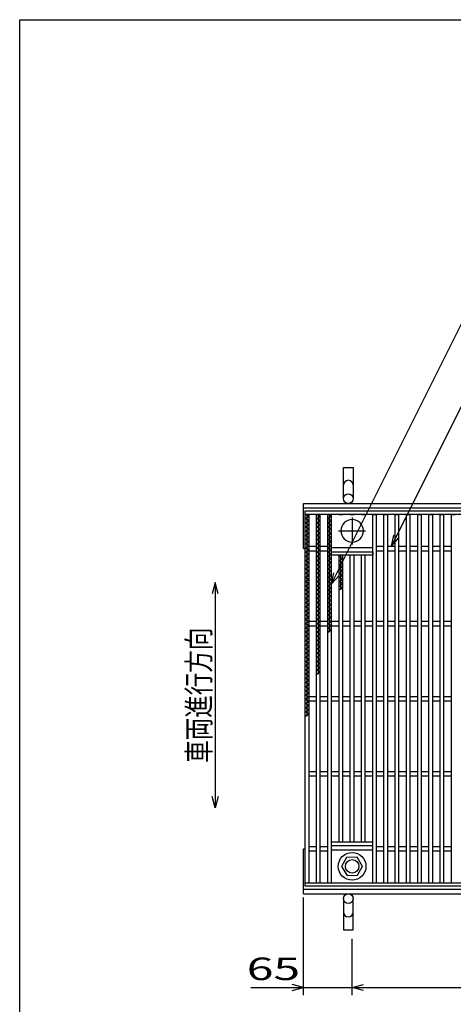
# Model space of a CAD drawing. Units: millimetres. Extents: x -182 to 173, y -128 to 105.
# Drawn here: x -173 to -115, y -26 to 105 of the extents above; entities that cross this region are included whole.
import ezdxf
from ezdxf.enums import TextEntityAlignment as Align

# ---------------------------------------------------------------- set-up
doc = ezdxf.new("R2010")
doc.units = ezdxf.units.MM
doc.header["$LTSCALE"] = 0.25
doc.linetypes.add('CENTER', pattern=[50.8, 31.75, -6.35, 6.35, -6.35])
for name, color, linetype in [('16', 7, 'Continuous'), ('19', 7, 'Continuous'), ('22', 7, 'Continuous')]:
    doc.layers.add(name, color=color, linetype=linetype)
doc.styles.add('dcStyle0', font='txt.shx', dxfattribs={"width": 0.833333, "bigfont": 'bigfont'})

msp = doc.modelspace()

# ---------------------------------------------------------------- linework, layer by layer
at = {"color": 150, "linetype": 'Continuous', "lineweight": 25}
for p, q in [((-172.9, -114.65), (-172.9, 105.35)), ((-172.9, 105.35), (173.1, 105.35))]:
    msp.add_line(p, q, dxfattribs=at)
at = {"layer": '16', "color": 3, "linetype": 'Continuous', "lineweight": 25}
for p, q in [((-134.8, 39.9), (-35.3, 39.9)), ((-134.8, 39.45), (-134.8, 39.9)), ((-35.3, 39.45), (-134.8, 39.45)), ((-134.8, -9.65), (-134.8, 39.45)), ((-134.8, 39.45), (-134.3, 39.45)), ((-134.3, 39.17), (-134.8, 39.45)), ((-134.55, 12.57), (-134.55, 39.45)), ((-134.3, -9.65), (-134.3, 39.45)), ((-133.3, -9.65), (-133.3, 39.45)), ((-133.3, 39.45), (-132.8, 39.45)), ((-132.8, 39.17), (-133.3, 39.45)), ((-133.05, 18.17), (-133.05, 39.45)), ((-132.8, -9.65), (-132.8, 39.45)), ((-131.8, -9.65), (-131.8, 39.45)), ((-131.8, 39.45), (-131.3, 39.45)), ((-131.3, 39.17), (-131.8, 39.45)), ((-131.55, 23.77), (-131.55, 39.45)), ((-131.3, -9.65), (-131.3, 39.45)), ((-130.3, 39.45), (-129.8, 39.45)), ((-128.8, 39.45), (-128.3, 39.45)), ((-127.3, 39.45), (-126.8, 39.45)), ((-125.8, -9.65), (-125.8, 39.45)), ((-125.8, 39.45), (-125.3, 39.45)), ((-125.3, -9.65), (-125.3, 39.45)), ((-124.3, -9.65), (-124.3, 39.45)), ((-124.3, 39.45), (-123.8, 39.45)), ((-123.8, -9.65), (-123.8, 39.45)), ((-122.8, -9.65), (-122.8, 39.45)), ((-122.8, 39.45), (-122.3, 39.45)), ((-122.3, -9.65), (-122.3, 39.45)), ((-121.3, -9.65), (-121.3, 39.45)), ((-121.3, 39.45), (-120.8, 39.45)), ((-120.8, -9.65), (-120.8, 39.45)), ((-119.8, -9.65), (-119.8, 39.45)), ((-119.8, 39.45), (-119.3, 39.45)), ((-119.3, -9.65), (-119.3, 39.45)), ((-118.3, -9.65), (-118.3, 39.45)), ((-118.3, 39.45), (-117.8, 39.45)), ((-117.8, -9.65), (-117.8, 39.45)), ((-116.8, -9.65), (-116.8, 39.45)), ((-116.8, 39.45), (-116.3, 39.45)), ((-116.3, -9.65), (-116.3, 39.45)), ((-115.3, -9.65), (-115.3, 39.45)), ((-115.3, 39.45), (-114.8, 39.45)), ((-134.8, 38.89), (-134.3, 39.17)), ((-134.3, 38.61), (-134.8, 38.89)), ((-134.8, 38.33), (-134.3, 38.61)), ((-134.3, 38.05), (-134.8, 38.33)), ((-134.8, 37.77), (-134.3, 38.05)), ((-133.3, 38.89), (-132.8, 39.17)), ((-132.8, 38.61), (-133.3, 38.89)), ((-133.3, 38.33), (-132.8, 38.61)), ((-132.8, 38.05), (-133.3, 38.33)), ((-133.3, 37.77), (-132.8, 38.05)), ((-131.8, 38.89), (-131.3, 39.17)), ((-131.3, 38.61), (-131.8, 38.89)), ((-131.8, 38.33), (-131.3, 38.61)), ((-131.3, 38.05), (-131.8, 38.33)), ((-131.8, 37.77), (-131.3, 38.05)), ((-134.3, 37.49), (-134.8, 37.77)), ((-134.8, 37.21), (-134.3, 37.49)), ((-134.3, 36.93), (-134.8, 37.21)), ((-134.8, 36.65), (-134.3, 36.93)), ((-132.8, 37.49), (-133.3, 37.77)), ((-133.3, 37.21), (-132.8, 37.49)), ((-132.8, 36.93), (-133.3, 37.21)), ((-133.3, 36.65), (-132.8, 36.93)), ((-131.3, 37.49), (-131.8, 37.77)), ((-131.8, 37.21), (-131.3, 37.49)), ((-131.3, 36.93), (-131.8, 37.21)), ((-131.8, 36.65), (-131.3, 36.93)), ((-134.3, 36.37), (-134.8, 36.65)), ((-134.8, 36.09), (-134.3, 36.37)), ((-134.3, 35.81), (-134.8, 36.09)), ((-134.8, 35.53), (-134.3, 35.81)), ((-134.3, 35.25), (-134.8, 35.53)), ((-132.8, 36.37), (-133.3, 36.65)), ((-133.3, 36.09), (-132.8, 36.37)), ((-132.8, 35.81), (-133.3, 36.09)), ((-133.3, 35.53), (-132.8, 35.81)), ((-132.8, 35.25), (-133.3, 35.53)), ((-131.3, 36.37), (-131.8, 36.65)), ((-131.8, 36.09), (-131.3, 36.37)), ((-131.3, 35.81), (-131.8, 36.09)), ((-131.8, 35.53), (-131.3, 35.81)), ((-131.3, 35.25), (-131.8, 35.53)), ((-134.8, 34.97), (-134.3, 35.25)), ((-134.3, 34.69), (-134.8, 34.97)), ((-134.8, 34.41), (-134.3, 34.69)), ((-134.3, 34.13), (-134.8, 34.41)), ((-134.8, 33.85), (-134.3, 34.13)), ((-134.3, 35.2), (-133.3, 35.2)), ((-134.3, 34.6), (-133.3, 34.6)), ((-133.3, 34.97), (-132.8, 35.25)), ((-132.8, 34.69), (-133.3, 34.97)), ((-133.3, 34.41), (-132.8, 34.69)), ((-132.8, 34.13), (-133.3, 34.41)), ((-133.3, 33.85), (-132.8, 34.13)), ((-132.8, 35.2), (-131.8, 35.2)), ((-132.8, 34.6), (-131.8, 34.6)), ((-131.8, 34.97), (-131.3, 35.25)), ((-131.3, 34.69), (-131.8, 34.97)), ((-131.8, 34.41), (-131.3, 34.69)), ((-131.3, 34.13), (-131.8, 34.41)), ((-131.8, 33.85), (-131.3, 34.13)), ((-131.3, 35.05), (-125.8, 35.05)), ((-131.3, 34.45), (-125.8, 34.45)), ((-131.3, 34), (-131.3, 34.45)), ((-125.8, 34.45), (-125.8, 34)), ((-125.3, 35.2), (-124.3, 35.2)), ((-125.3, 34.6), (-124.3, 34.6)), ((-123.8, 35.2), (-122.8, 35.2)), ((-123.8, 34.6), (-122.8, 34.6)), ((-122.3, 35.2), (-121.3, 35.2)), ((-122.3, 34.6), (-121.3, 34.6)), ((-120.8, 35.2), (-119.8, 35.2)), ((-120.8, 34.6), (-119.8, 34.6)), ((-119.3, 35.2), (-118.3, 35.2)), ((-119.3, 34.6), (-118.3, 34.6)), ((-117.8, 35.2), (-116.8, 35.2)), ((-117.8, 34.6), (-116.8, 34.6)), ((-116.3, 35.2), (-115.3, 35.2)), ((-116.3, 34.6), (-115.3, 34.6)), ((-134.3, 33.57), (-134.8, 33.85)), ((-134.8, 33.29), (-134.3, 33.57)), ((-134.3, 33.01), (-134.8, 33.29)), ((-134.8, 32.73), (-134.3, 33.01)), ((-132.8, 33.57), (-133.3, 33.85)), ((-133.3, 33.29), (-132.8, 33.57)), ((-132.8, 33.01), (-133.3, 33.29)), ((-133.3, 32.73), (-132.8, 33.01)), ((-131.3, 33.57), (-131.8, 33.85)), ((-131.8, 33.29), (-131.3, 33.57)), ((-131.3, 33.01), (-131.8, 33.29)), ((-131.8, 32.73), (-131.3, 33.01)), ((-125.8, 34), (-131.3, 34)), ((-130.3, -4.2), (-130.3, 34)), ((-130.3, 33.85), (-130.03, 34)), ((-129.8, 33.57), (-130.3, 33.85)), ((-130.3, 33.29), (-129.8, 33.57)), ((-129.8, 33.01), (-130.3, 33.29)), ((-130.3, 32.73), (-129.8, 33.01)), ((-130.05, 29.37), (-130.05, 34)), ((-129.8, -4.2), (-129.8, 34)), ((-128.8, -4.2), (-128.8, 34)), ((-128.3, -4.2), (-128.3, 34)), ((-127.3, -4.2), (-127.3, 34)), ((-126.8, -4.2), (-126.8, 34)), ((-134.3, 32.45), (-134.8, 32.73)), ((-134.8, 32.17), (-134.3, 32.45)), ((-134.3, 31.89), (-134.8, 32.17)), ((-134.8, 31.61), (-134.3, 31.89)), ((-134.3, 31.33), (-134.8, 31.61)), ((-132.8, 32.45), (-133.3, 32.73)), ((-133.3, 32.17), (-132.8, 32.45)), ((-132.8, 31.89), (-133.3, 32.17)), ((-133.3, 31.61), (-132.8, 31.89)), ((-132.8, 31.33), (-133.3, 31.61)), ((-131.3, 32.45), (-131.8, 32.73)), ((-131.8, 32.17), (-131.3, 32.45)), ((-131.3, 31.89), (-131.8, 32.17)), ((-131.8, 31.61), (-131.3, 31.89)), ((-131.3, 31.33), (-131.8, 31.61)), ((-129.8, 32.45), (-130.3, 32.73)), ((-130.3, 32.17), (-129.8, 32.45)), ((-129.8, 31.89), (-130.3, 32.17)), ((-130.3, 31.61), (-129.8, 31.89)), ((-129.8, 31.33), (-130.3, 31.61)), ((-134.8, 31.05), (-134.3, 31.33)), ((-134.3, 30.77), (-134.8, 31.05)), ((-134.8, 30.49), (-134.3, 30.77)), ((-134.3, 30.21), (-134.8, 30.49)), ((-134.8, 29.93), (-134.3, 30.21)), ((-133.3, 31.05), (-132.8, 31.33)), ((-132.8, 30.77), (-133.3, 31.05)), ((-133.3, 30.49), (-132.8, 30.77)), ((-132.8, 30.21), (-133.3, 30.49)), ((-133.3, 29.93), (-132.8, 30.21)), ((-131.8, 31.05), (-131.3, 31.33)), ((-131.3, 30.77), (-131.8, 31.05)), ((-131.8, 30.49), (-131.3, 30.77)), ((-131.3, 30.21), (-131.8, 30.49)), ((-131.8, 29.93), (-131.3, 30.21)), ((-130.3, 31.05), (-129.8, 31.33)), ((-129.8, 30.77), (-130.3, 31.05)), ((-130.3, 30.49), (-129.8, 30.77)), ((-129.8, 30.21), (-130.3, 30.49)), ((-130.3, 29.93), (-129.8, 30.21)), ((-134.3, 29.65), (-134.8, 29.93)), ((-134.8, 29.37), (-134.3, 29.65)), ((-134.3, 29.09), (-134.8, 29.37)), ((-134.8, 28.81), (-134.3, 29.09)), ((-132.8, 29.65), (-133.3, 29.93)), ((-133.3, 29.37), (-132.8, 29.65)), ((-132.8, 29.09), (-133.3, 29.37)), ((-133.3, 28.81), (-132.8, 29.09)), ((-131.3, 29.65), (-131.8, 29.93)), ((-131.8, 29.37), (-131.3, 29.65)), ((-131.3, 29.09), (-131.8, 29.37)), ((-131.8, 28.81), (-131.3, 29.09)), ((-129.8, 29.65), (-130.3, 29.93)), ((-130.3, 29.37), (-129.8, 29.65)), ((-134.3, 28.53), (-134.8, 28.81)), ((-134.8, 28.25), (-134.3, 28.53)), ((-134.3, 27.97), (-134.8, 28.25)), ((-134.8, 27.69), (-134.3, 27.97)), ((-134.3, 27.41), (-134.8, 27.69)), ((-132.8, 28.53), (-133.3, 28.81)), ((-133.3, 28.25), (-132.8, 28.53)), ((-132.8, 27.97), (-133.3, 28.25)), ((-133.3, 27.69), (-132.8, 27.97)), ((-132.8, 27.41), (-133.3, 27.69)), ((-131.3, 28.53), (-131.8, 28.81)), ((-131.8, 28.25), (-131.3, 28.53)), ((-131.3, 27.97), (-131.8, 28.25)), ((-131.8, 27.69), (-131.3, 27.97)), ((-131.3, 27.41), (-131.8, 27.69)), ((-134.8, 27.13), (-134.3, 27.41)), ((-134.3, 26.85), (-134.8, 27.13)), ((-134.8, 26.57), (-134.3, 26.85)), ((-134.3, 26.29), (-134.8, 26.57)), ((-134.8, 26.01), (-134.3, 26.29)), ((-133.3, 27.13), (-132.8, 27.41)), ((-132.8, 26.85), (-133.3, 27.13)), ((-133.3, 26.57), (-132.8, 26.85)), ((-132.8, 26.29), (-133.3, 26.57)), ((-133.3, 26.01), (-132.8, 26.29)), ((-131.8, 27.13), (-131.3, 27.41)), ((-131.3, 26.85), (-131.8, 27.13)), ((-131.8, 26.57), (-131.3, 26.85)), ((-131.3, 26.29), (-131.8, 26.57)), ((-131.8, 26.01), (-131.3, 26.29)), ((-134.3, 25.73), (-134.8, 26.01)), ((-134.8, 25.45), (-134.3, 25.73)), ((-134.3, 25.17), (-134.8, 25.45)), ((-134.8, 24.89), (-134.3, 25.17)), ((-134.3, 25.2), (-133.3, 25.2)), ((-132.8, 25.73), (-133.3, 26.01)), ((-133.3, 25.45), (-132.8, 25.73)), ((-132.8, 25.17), (-133.3, 25.45)), ((-133.3, 24.89), (-132.8, 25.17)), ((-132.8, 25.2), (-131.8, 25.2)), ((-131.3, 25.73), (-131.8, 26.01)), ((-131.8, 25.45), (-131.3, 25.73)), ((-131.3, 25.17), (-131.8, 25.45)), ((-131.8, 24.89), (-131.3, 25.17)), ((-131.3, 25.2), (-130.3, 25.2)), ((-129.8, 25.2), (-128.8, 25.2)), ((-128.3, 25.2), (-127.3, 25.2)), ((-126.8, 25.2), (-125.8, 25.2)), ((-125.3, 25.2), (-124.3, 25.2)), ((-123.8, 25.2), (-122.8, 25.2)), ((-122.3, 25.2), (-121.3, 25.2)), ((-120.8, 25.2), (-119.8, 25.2)), ((-119.3, 25.2), (-118.3, 25.2)), ((-117.8, 25.2), (-116.8, 25.2)), ((-116.3, 25.2), (-115.3, 25.2)), ((-134.3, 24.61), (-134.8, 24.89)), ((-134.8, 24.33), (-134.3, 24.61)), ((-134.3, 24.05), (-134.8, 24.33)), ((-134.8, 23.77), (-134.3, 24.05)), ((-134.3, 23.49), (-134.8, 23.77)), ((-134.3, 24.6), (-133.3, 24.6)), ((-132.8, 24.61), (-133.3, 24.89)), ((-133.3, 24.33), (-132.8, 24.61)), ((-132.8, 24.05), (-133.3, 24.33)), ((-133.3, 23.77), (-132.8, 24.05)), ((-132.8, 23.49), (-133.3, 23.77)), ((-132.8, 24.6), (-131.8, 24.6)), ((-131.3, 24.61), (-131.8, 24.89)), ((-131.8, 24.33), (-131.3, 24.61)), ((-131.3, 24.05), (-131.8, 24.33)), ((-131.8, 23.77), (-131.3, 24.05)), ((-131.3, 24.6), (-130.3, 24.6)), ((-129.8, 24.6), (-128.8, 24.6)), ((-128.3, 24.6), (-127.3, 24.6)), ((-126.8, 24.6), (-125.8, 24.6)), ((-125.3, 24.6), (-124.3, 24.6)), ((-123.8, 24.6), (-122.8, 24.6)), ((-122.3, 24.6), (-121.3, 24.6)), ((-120.8, 24.6), (-119.8, 24.6)), ((-119.3, 24.6), (-118.3, 24.6)), ((-117.8, 24.6), (-116.8, 24.6)), ((-116.3, 24.6), (-115.3, 24.6)), ((-134.8, 23.21), (-134.3, 23.49)), ((-134.3, 22.93), (-134.8, 23.21)), ((-134.8, 22.65), (-134.3, 22.93)), ((-134.3, 22.37), (-134.8, 22.65)), ((-134.8, 22.09), (-134.3, 22.37)), ((-133.3, 23.21), (-132.8, 23.49)), ((-132.8, 22.93), (-133.3, 23.21)), ((-133.3, 22.65), (-132.8, 22.93)), ((-132.8, 22.37), (-133.3, 22.65)), ((-133.3, 22.09), (-132.8, 22.37)), ((-134.3, 21.81), (-134.8, 22.09)), ((-134.8, 21.53), (-134.3, 21.81)), ((-134.3, 21.25), (-134.8, 21.53)), ((-134.8, 20.97), (-134.3, 21.25)), ((-132.8, 21.81), (-133.3, 22.09)), ((-133.3, 21.53), (-132.8, 21.81)), ((-132.8, 21.25), (-133.3, 21.53)), ((-133.3, 20.97), (-132.8, 21.25)), ((-134.3, 20.69), (-134.8, 20.97)), ((-134.8, 20.41), (-134.3, 20.69)), ((-134.3, 20.13), (-134.8, 20.41)), ((-134.8, 19.85), (-134.3, 20.13)), ((-134.3, 19.57), (-134.8, 19.85)), ((-132.8, 20.69), (-133.3, 20.97)), ((-133.3, 20.41), (-132.8, 20.69)), ((-132.8, 20.13), (-133.3, 20.41)), ((-133.3, 19.85), (-132.8, 20.13)), ((-132.8, 19.57), (-133.3, 19.85)), ((-134.8, 19.29), (-134.3, 19.57)), ((-134.3, 19.01), (-134.8, 19.29)), ((-134.8, 18.73), (-134.3, 19.01)), ((-134.3, 18.45), (-134.8, 18.73)), ((-134.8, 18.17), (-134.3, 18.45)), ((-133.3, 19.29), (-132.8, 19.57)), ((-132.8, 19.01), (-133.3, 19.29)), ((-133.3, 18.73), (-132.8, 19.01)), ((-132.8, 18.45), (-133.3, 18.73)), ((-133.3, 18.17), (-132.8, 18.45)), ((-134.3, 17.89), (-134.8, 18.17)), ((-134.8, 17.61), (-134.3, 17.89)), ((-134.3, 17.33), (-134.8, 17.61)), ((-134.8, 17.05), (-134.3, 17.33)), ((-134.3, 16.77), (-134.8, 17.05)), ((-134.8, 16.49), (-134.3, 16.77)), ((-134.3, 16.21), (-134.8, 16.49)), ((-134.8, 15.93), (-134.3, 16.21)), ((-134.3, 15.65), (-134.8, 15.93)), ((-134.8, 15.37), (-134.3, 15.65)), ((-134.3, 15.09), (-134.8, 15.37)), ((-134.8, 14.81), (-134.3, 15.09)), ((-134.3, 14.53), (-134.8, 14.81)), ((-134.8, 14.25), (-134.3, 14.53)), ((-134.3, 15.2), (-133.3, 15.2)), ((-134.3, 14.6), (-133.3, 14.6)), ((-132.8, 15.2), (-131.8, 15.2)), ((-132.8, 14.6), (-131.8, 14.6)), ((-131.3, 15.2), (-130.3, 15.2)), ((-131.3, 14.6), (-130.3, 14.6)), ((-129.8, 15.2), (-128.8, 15.2)), ((-129.8, 14.6), (-128.8, 14.6)), ((-128.3, 15.2), (-127.3, 15.2)), ((-128.3, 14.6), (-127.3, 14.6)), ((-126.8, 15.2), (-125.8, 15.2)), ((-126.8, 14.6), (-125.8, 14.6)), ((-125.3, 15.2), (-124.3, 15.2)), ((-125.3, 14.6), (-124.3, 14.6)), ((-123.8, 15.2), (-122.8, 15.2)), ((-123.8, 14.6), (-122.8, 14.6)), ((-122.3, 15.2), (-121.3, 15.2)), ((-122.3, 14.6), (-121.3, 14.6)), ((-120.8, 15.2), (-119.8, 15.2)), ((-120.8, 14.6), (-119.8, 14.6)), ((-119.3, 15.2), (-118.3, 15.2)), ((-119.3, 14.6), (-118.3, 14.6)), ((-117.8, 15.2), (-116.8, 15.2)), ((-117.8, 14.6), (-116.8, 14.6)), ((-116.3, 15.2), (-115.3, 15.2)), ((-116.3, 14.6), (-115.3, 14.6)), ((-134.3, 13.97), (-134.8, 14.25)), ((-134.8, 13.69), (-134.3, 13.97)), ((-134.3, 13.41), (-134.8, 13.69)), ((-134.8, 13.13), (-134.3, 13.41)), ((-134.3, 12.85), (-134.8, 13.13)), ((-134.8, 12.57), (-134.3, 12.85)), ((-134.3, 5.2), (-133.3, 5.2)), ((-134.3, 4.6), (-133.3, 4.6)), ((-132.8, 5.2), (-131.8, 5.2)), ((-132.8, 4.6), (-131.8, 4.6)), ((-131.3, 5.2), (-130.3, 5.2)), ((-131.3, 4.6), (-130.3, 4.6)), ((-129.8, 5.2), (-128.8, 5.2)), ((-129.8, 4.6), (-128.8, 4.6)), ((-128.3, 5.2), (-127.3, 5.2)), ((-128.3, 4.6), (-127.3, 4.6)), ((-126.8, 5.2), (-125.8, 5.2)), ((-126.8, 4.6), (-125.8, 4.6)), ((-125.3, 5.2), (-124.3, 5.2)), ((-125.3, 4.6), (-124.3, 4.6)), ((-123.8, 5.2), (-122.8, 5.2)), ((-123.8, 4.6), (-122.8, 4.6)), ((-122.3, 5.2), (-121.3, 5.2)), ((-122.3, 4.6), (-121.3, 4.6)), ((-120.8, 5.2), (-119.8, 5.2)), ((-120.8, 4.6), (-119.8, 4.6)), ((-119.3, 5.2), (-118.3, 5.2)), ((-119.3, 4.6), (-118.3, 4.6)), ((-117.8, 5.2), (-116.8, 5.2)), ((-117.8, 4.6), (-116.8, 4.6)), ((-116.3, 5.2), (-115.3, 5.2)), ((-116.3, 4.6), (-115.3, 4.6)), ((-134.3, -4.8), (-133.3, -4.8)), ((-132.8, -4.8), (-131.8, -4.8)), ((-131.3, -4.2), (-125.8, -4.2)), ((-131.3, -4.65), (-131.3, -4.2)), ((-131.3, -4.65), (-125.8, -4.65)), ((-125.8, -4.65), (-125.8, -4.2)), ((-125.3, -4.8), (-124.3, -4.8)), ((-123.8, -4.8), (-122.8, -4.8)), ((-122.3, -4.8), (-121.3, -4.8)), ((-120.8, -4.8), (-119.8, -4.8)), ((-119.3, -4.8), (-118.3, -4.8)), ((-117.8, -4.8), (-116.8, -4.8)), ((-116.3, -4.8), (-115.3, -4.8)), ((-134.3, -5.4), (-133.3, -5.4)), ((-132.8, -5.4), (-131.8, -5.4)), ((-131.3, -5.25), (-125.8, -5.25)), ((-129.28, -6.26), (-129.95, -7.48)), ((-127.88, -6.22), (-129.28, -6.26)), ((-127.15, -7.45), (-127.88, -6.22)), ((-125.3, -5.4), (-124.3, -5.4)), ((-123.8, -5.4), (-122.8, -5.4)), ((-122.3, -5.4), (-121.3, -5.4)), ((-120.8, -5.4), (-119.8, -5.4)), ((-119.3, -5.4), (-118.3, -5.4)), ((-117.8, -5.4), (-116.8, -5.4)), ((-116.3, -5.4), (-115.3, -5.4)), ((-129.95, -7.48), (-129.22, -8.68)), ((-127.82, -8.64), (-127.15, -7.42)), ((-129.22, -8.68), (-127.82, -8.64)), ((-134.8, -9.65), (-35.3, -9.65)), ((-134.8, -10.1), (-134.8, -9.65)), ((-134.8, -9.65), (-134.3, -9.65)), ((-35.3, -10.1), (-134.8, -10.1)), ((-133.3, -9.65), (-132.8, -9.65)), ((-131.8, -9.65), (-131.3, -9.65)), ((-130.3, -9.65), (-129.8, -9.65)), ((-128.8, -9.65), (-128.3, -9.65)), ((-127.3, -9.65), (-126.8, -9.65)), ((-125.8, -9.65), (-125.3, -9.65)), ((-124.3, -9.65), (-123.8, -9.65)), ((-122.8, -9.65), (-122.3, -9.65)), ((-121.3, -9.65), (-120.8, -9.65)), ((-119.8, -9.65), (-119.3, -9.65)), ((-118.3, -9.65), (-117.8, -9.65)), ((-116.8, -9.65), (-116.3, -9.65)), ((-115.3, -9.65), (-114.8, -9.65))]:
    msp.add_line(p, q, dxfattribs=at)
at = {"layer": '16', "color": 3, "linetype": 'CENTER', "lineweight": 25}
for p, q in [((-128.55, 39.05), (-128.55, 35.45)), ((-130.35, 37.25), (-126.75, 37.25))]:
    msp.add_line(p, q, dxfattribs=at)
at = {"layer": '16', "color": 3, "linetype": 'Continuous', "lineweight": 25}
for radius in [1.85, 0.9]:
    msp.add_circle((-128.55, -7.45), radius, dxfattribs=at)
for start, end in [(90, 270), (270, 90)]:
    msp.add_arc((-128.55, 37.25), 1.5, start, end, dxfattribs=at)
at = {"layer": '19', "color": 6, "linetype": 'Continuous', "lineweight": 25}
for p, q in [((-129.7, 41.55), (-129.7, 45.71)), ((-129.7, 45.71), (-128.4, 45.71)), ((-128.4, 45.71), (-128.4, 41.55)), ((-135.05, 40.9), (-35.05, 40.9)), ((-135.05, 34.9), (-135.05, 40.9)), ((-135.05, 40.3), (-35.05, 40.3)), ((-135.05, 34.9), (-134.8, 34.9)), ((-135.05, -11.1), (-135.05, -5.1)), ((-135.05, -5.1), (-134.8, -5.1)), ((-135.05, -10.5), (-35.05, -10.5)), ((-135.05, -11.1), (-35.05, -11.1)), ((-129.7, -11.75), (-129.7, -15.91)), ((-128.4, -15.91), (-128.4, -11.75)), ((-129.7, -15.91), (-128.4, -15.91))]:
    msp.add_line(p, q, dxfattribs=at)
for centre in [(-129.05, 41.55), (-129.05, -11.75)]:
    msp.add_circle(centre, 0.65, dxfattribs=at)
for centre, start, end in [((-129.05, 43.33), 0, 180), ((-129.05, -13.53), 180, 0)]:
    msp.add_arc(centre, 0.65, start, end, dxfattribs=at)
at = {"layer": '22', "color": 4, "linetype": 'Continuous', "lineweight": 25}
for p, q in [((-131.3, 30.2), (-112.02, 68.75)), ((-123.3, 35.2), (-108.77, 64.25)), ((-123.3, 35.2), (-123, 36.66)), ((-123.3, 35.2), (-122.3, 36.3)), ((-131.3, 30.2), (-131, 31.66)), ((-146.8, 30.35), (-147.2, 28.85)), ((-146.4, 28.85), (-146.8, 30.35)), ((-146.8, 30.35), (-146.8, 0.35)), ((-131.3, 30.2), (-130.3, 31.3)), ((-146.8, 0.35), (-147.2, 1.85)), ((-146.4, 1.85), (-146.8, 0.35)), ((-135.05, -24.6), (-135.05, -11.6)), ((-128.55, -24.6), (-128.55, -17.1)), ((-142.05, -23.6), (-135.05, -23.6)), ((-135.05, -23.6), (-136.55, -23.2)), ((-136.55, -24), (-135.05, -23.6)), ((-135.05, -23.6), (-128.55, -23.6)), ((-128.55, -23.6), (-127.05, -23.2)), ((-127.05, -24), (-128.55, -23.6)), ((-128.55, -23.6), (-41.55, -23.6))]:
    msp.add_line(p, q, dxfattribs=at)

# ---------------------------------------------------------------- texts
at = {"layer": '22', "color": 2, "style": 'dcStyle0', "width": 0.833333}
msp.add_text('車両進行方向', height=3, rotation=90, dxfattribs=at).set_placement((-147.5, 6.35), (-147.5, 24.35), align=Align.FIT)
msp.add_text(' 65 ', height=3, dxfattribs=at).set_placement((-144.05, -22.6), (-134.05, -22.6), align=Align.FIT)

doc.saveas('drawing.dxf')
